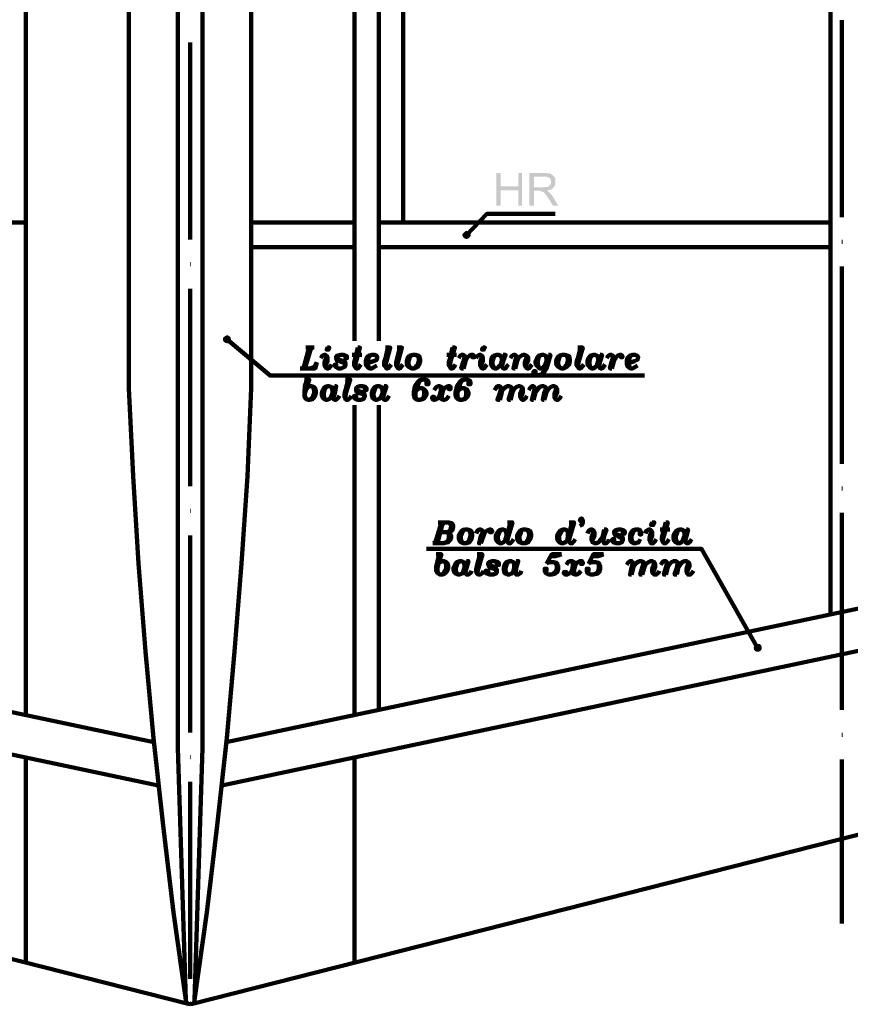
# Model space of a CAD drawing. Units: inches. Extents: x 36 to 361, y -1 to 389.
# Drawn here: x 205 to 257, y 195 to 257 of the extents above; entities that cross this region are included whole.
import ezdxf

# ---------------------------------------------------------------- set-up
doc = ezdxf.new("R2010")
doc.units = ezdxf.units.IN
doc.header["$MEASUREMENT"] = 0
doc.layers.add('H', color=7, linetype='CONTINUOUS', lineweight=100)
doc.layers.add('P', color=250, linetype='CONTINUOUS', lineweight=100)

msp = doc.modelspace()

# ---------------------------------------------------------------- hatches: boundary and pattern name
at = {"layer": 'H', "linetype": 'Continuous'}
for points in [[(234.97, 247.091), (234.697, 247.091), (234.697, 245.03), (234.97, 245.03), (234.97, 246), (236.061, 246), (234.97, 246.242)], [(236.303, 247.091), (236.061, 247.091), (236.061, 246.242), (234.97, 246.242), (236.061, 246), (236.061, 245.03), (236.303, 245.03)], [(237.697, 247.091), (236.758, 247.091), (236.758, 245.03), (237.061, 245.03), (237.061, 245.97), (237.364, 245.97), (237.848, 245.97), (237.879, 245.97), (237.939, 246), (238, 246), (238.061, 246.03), (238.091, 246.03), (238.152, 246.061), (238.182, 246.091), (238.242, 246.121), (238.273, 246.152), (238.273, 246.182), (237.061, 246.182), (237.061, 246.848), (237.697, 246.848), (238.273, 246.909), (238.242, 246.939), (238.182, 246.97), (238.152, 247), (238.091, 247.03), (238.091, 247.061), (238.03, 247.061), (238, 247.061), (237.879, 247.061), (237.818, 247.091), (237.758, 247.091)], [(238.273, 246.909), (237.697, 246.848), (237.848, 246.848), (237.909, 246.818), (237.939, 246.818), (238, 246.788), (238.03, 246.758), (238.061, 246.758), (238.091, 246.667), (238.121, 246.636), (238.121, 246.455), (238.091, 246.394), (238.091, 246.364), (238.061, 246.303), (238, 246.273), (237.97, 246.242), (237.939, 246.212), (237.909, 246.212), (237.848, 246.212), (237.758, 246.212), (237.697, 246.182), (237.061, 246.182), (238.273, 246.182), (238.333, 246.212), (238.333, 246.273), (238.364, 246.303), (238.394, 246.364), (238.394, 246.424), (238.394, 246.636), (238.394, 246.667), (238.394, 246.758), (238.364, 246.788), (238.333, 246.818), (238.333, 246.848)], [(237.848, 245.97), (237.364, 245.97), (237.394, 245.97), (237.455, 245.939), (237.545, 245.939), (237.576, 245.909), (237.636, 245.879), (237.697, 245.848), (237.727, 245.818), (237.788, 245.727), (237.848, 245.667), (237.848, 245.636), (237.909, 245.576), (237.939, 245.515), (237.97, 245.485), (238.242, 245.03), (238.576, 245.03), (238.242, 245.606), (238.212, 245.606), (238.182, 245.667), (238.152, 245.727), (238.091, 245.758), (238.091, 245.818), (238.03, 245.818), (238, 245.879), (237.939, 245.909), (237.909, 245.939)], [(232.606, 243.303), (232.545, 243.182), (232.818, 243.182)], [(232.545, 243.182), (232.606, 243.061), (232.818, 243.182)], [(232.697, 243.394), (232.606, 243.303), (232.818, 243.182)], [(232.606, 243.061), (232.697, 242.97), (232.818, 243.182)], [(232.818, 243.455), (232.697, 243.394), (232.818, 243.182)], [(232.697, 242.97), (232.818, 242.939), (232.818, 243.182)], [(232.939, 243.394), (232.818, 243.455), (232.818, 243.182)], [(233.03, 243.303), (232.939, 243.394), (232.818, 243.182)], [(233.091, 243.182), (233.03, 243.303), (232.818, 243.182)], [(232.818, 242.939), (232.939, 242.97), (232.818, 243.182)], [(232.939, 242.97), (233.03, 243.061), (232.818, 243.182)], [(233.03, 243.061), (233.091, 243.182), (232.818, 243.182)], [(217.545, 236.758), (217.515, 236.636), (217.788, 236.636)], [(217.667, 236.848), (217.545, 236.758), (217.788, 236.636)], [(217.788, 236.909), (217.667, 236.848), (217.788, 236.636)], [(217.909, 236.848), (217.788, 236.909), (217.788, 236.636)], [(218, 236.758), (217.909, 236.848), (217.788, 236.636)], [(218.03, 236.636), (218, 236.758), (217.788, 236.636)], [(217.515, 236.636), (217.545, 236.515), (217.788, 236.636)], [(217.545, 236.515), (217.667, 236.424), (217.788, 236.636)], [(217.667, 236.424), (217.788, 236.394), (217.788, 236.636)], [(217.788, 236.394), (217.909, 236.424), (217.788, 236.636)], [(217.909, 236.424), (218, 236.515), (217.788, 236.636)], [(218, 236.515), (218.03, 236.636), (217.788, 236.636)], [(250.97, 217.515), (250.879, 217.424), (251.091, 217.273)], [(251.091, 217.515), (250.97, 217.515), (251.091, 217.273)], [(251.333, 217.424), (251.242, 217.515), (251.091, 217.273)], [(251.242, 217.515), (251.091, 217.515), (251.091, 217.273)], [(250.879, 217.424), (250.848, 217.273), (251.091, 217.273)], [(250.848, 217.273), (250.879, 217.152), (251.091, 217.273)], [(250.879, 217.152), (250.97, 217.061), (251.091, 217.273)], [(250.97, 217.061), (251.091, 217.03), (251.091, 217.273)], [(251.364, 217.273), (251.333, 217.424), (251.091, 217.273)], [(251.091, 217.03), (251.242, 217.061), (251.091, 217.273)], [(251.242, 217.061), (251.333, 217.152), (251.091, 217.273)], [(251.333, 217.152), (251.364, 217.273), (251.091, 217.273)]]:
    msp.add_hatch(color=0, dxfattribs=at).paths.add_polyline_path(points)

# ---------------------------------------------------------------- linework, layer by layer
at = {"layer": 'P', "color": 0, "linetype": 'Continuous'}
for points in [[(227.303, 368.758), (227.303, 236.545)], [(255.667, 341.273), (255.667, 219.364)], [(214.697, 269.394), (214, 267.727), (213.394, 266.03), (212.879, 264.333), (212.424, 262.576), (212.061, 260.848), (211.788, 259.061), (211.606, 257.273), (211.606, 233.576), (211.879, 228.061), (212.212, 222.576), (212.667, 217.061), (213.152, 211.606), (213.758, 206.121), (214.424, 200.667), (215.182, 195.182)], [(214.697, 269.394), (214.697, 211)], [(216.242, 269.394), (216.242, 211)], [(205.152, 266.636), (205.152, 213.061)], [(225.788, 266.636), (225.788, 236.545)], [(228.848, 264.576), (228.848, 243.97)], [(219.303, 257.273), (219.303, 233.576)], [(256.394, 256.667), (256.394, 244.303)], [(215.606, 194.939), (354.879, 230.303), (352.182, 246.515), (351.879, 247.727), (351.485, 248.939), (351.061, 250.091), (350.545, 251.273), (349.909, 252.364), (349.273, 253.455), (348.515, 254.455), (347.727, 255.455), (346.879, 256.394)], [(215.455, 255.273), (215.455, 242.909)], [(215.333, 194.939), (76.061, 230.303), (78.727, 246.515)], [(238.394, 244.515), (234.091, 244.515), (232.818, 243.182)], [(205.152, 243.97), (84.03, 243.97)], [(225.788, 243.97), (219.303, 243.97)], [(227.303, 243.97), (255.667, 243.97)], [(225.788, 242.424), (219.303, 242.424)], [(227.303, 242.424), (255.667, 242.424)], [(256.394, 242.758), (256.424, 242.758)], [(215.455, 241.364), (215.485, 241.364)], [(256.394, 241.212), (256.394, 228.818)], [(215.455, 239.818), (215.455, 227.424)], [(84.03, 238.636), (213.182, 211.364)], [(346.879, 238.636), (217.727, 211.364)], [(244, 234.364), (220.485, 234.364), (217.788, 236.636)], [(222.939, 236.121), (222.576, 234.818)], [(222.97, 236.121), (222.636, 234.818)], [(223.061, 236.121), (222.667, 234.818)], [(222.727, 236.121), (223.242, 236.121)], [(222.818, 236.121), (222.97, 236.061)], [(222.879, 236.121), (222.939, 236)], [(223.121, 236.121), (222.97, 236)], [(223.182, 236.121), (222.97, 236.061)], [(224.091, 236.121), (224.03, 236), (224.152, 236), (224.212, 236.121), (224.091, 236.121)], [(224.061, 236.061), (224.182, 236.061)], [(224.152, 236.121), (224.091, 236)], [(226, 236.121), (225.818, 235.455), (225.758, 235.212), (225.758, 235), (225.818, 234.909), (225.879, 234.818), (226, 234.818), (226.121, 234.97), (226.182, 235.061)], [(226.061, 236.121), (225.879, 235.455), (225.818, 235.212), (225.818, 234.909)], [(226, 236.121), (226.121, 236.121), (225.879, 235.273), (225.818, 235)], [(227.879, 236.121), (227.727, 235.455), (227.636, 235.212), (227.636, 235), (227.727, 234.909), (227.788, 234.818), (227.879, 234.818), (228.03, 234.97), (228.091, 235.061)], [(227.97, 236.121), (227.788, 235.455), (227.727, 235.212), (227.727, 234.909)], [(227.727, 236.121), (228.03, 236.121), (227.788, 235.273), (227.727, 235)], [(227.788, 236.121), (227.97, 236.061)], [(227.848, 236.121), (227.879, 236)], [(228.636, 236.121), (228.455, 235.455), (228.394, 235.212), (228.394, 235), (228.455, 234.909), (228.515, 234.818), (228.636, 234.818), (228.758, 234.97), (228.818, 235.061)], [(228.697, 236.121), (228.515, 235.455), (228.455, 235.212), (228.455, 234.909)], [(228.455, 236.121), (228.758, 236.121), (228.515, 235.273), (228.455, 235)], [(228.515, 236.121), (228.697, 236.061)], [(228.576, 236.121), (228.636, 236)], [(231.939, 236.121), (231.788, 235.455), (231.697, 235.212), (231.697, 235), (231.788, 234.909), (231.818, 234.818), (231.939, 234.818), (232.091, 234.97), (232.121, 235.061)], [(232, 236.121), (231.818, 235.455), (231.788, 235.212), (231.788, 234.909)], [(231.939, 236.121), (232.091, 236.121), (231.818, 235.273), (231.788, 235)], [(233.848, 236.121), (233.788, 236), (233.909, 236), (233.97, 236.121), (233.848, 236.121)], [(233.818, 236.061), (233.939, 236.061)], [(233.909, 236.121), (233.848, 236)], [(239.97, 236.121), (239.818, 235.455), (239.727, 235.212), (239.727, 235), (239.818, 234.909), (239.879, 234.818), (239.97, 234.818), (240.121, 234.97), (240.182, 235.061)], [(240.03, 236.121), (239.879, 235.455), (239.818, 235.212), (239.818, 234.909)], [(239.818, 236.121), (240.121, 236.121), (239.879, 235.273), (239.818, 235)], [(239.879, 236.121), (240.03, 236.061)], [(239.939, 236.121), (239.97, 236)], [(84.03, 236), (213.455, 208.636)], [(346.879, 236), (217.455, 208.636)], [(223.667, 235.455), (223.727, 235.576), (223.848, 235.667), (223.97, 235.667), (224.03, 235.606), (224.091, 235.515), (224.091, 235.303), (223.97, 235)], [(224.03, 235.515), (223.909, 235.212), (223.909, 235), (223.97, 234.909), (224.03, 234.818), (224.152, 234.818), (224.303, 234.97), (224.333, 235.061)], [(224.03, 235.606), (224.03, 235.364), (223.97, 235.121), (223.97, 234.909)], [(224.636, 235.576), (224.697, 235.455), (224.848, 235.364), (225, 235.303), (225.152, 235.273), (225.212, 235.121), (225.212, 235), (225.152, 234.909), (224.939, 234.818), (224.758, 234.818), (224.606, 234.909), (224.545, 234.97), (224.545, 235.061), (224.636, 235.061), (224.636, 234.97), (224.606, 234.97), (224.606, 235)], [(225.242, 235.515), (225.242, 235.576), (225.212, 235.576), (225.212, 235.455), (225.303, 235.455), (225.303, 235.576), (225.242, 235.606), (225.091, 235.667), (224.909, 235.667), (224.697, 235.606), (224.636, 235.576), (224.636, 235.455), (224.697, 235.303), (224.848, 235.273), (225, 235.212), (225.152, 235.121), (225.212, 235)], [(224.697, 235.606), (224.636, 235.455)], [(225.636, 235.667), (226.242, 235.667)], [(226.545, 235.121), (226.788, 235.212), (226.97, 235.273), (227.182, 235.364), (227.212, 235.515), (227.182, 235.606), (227.03, 235.667), (226.879, 235.667), (226.667, 235.606), (226.545, 235.455), (226.485, 235.273), (226.485, 235.121), (226.545, 234.97), (226.606, 234.909), (226.727, 234.818), (226.879, 234.818), (227.03, 234.909), (227.182, 235)], [(226.667, 235.576), (226.606, 235.455), (226.545, 235.273), (226.545, 235.061), (226.606, 234.97)], [(226.879, 235.667), (226.727, 235.576), (226.667, 235.455), (226.606, 235.273), (226.606, 235.061), (226.667, 234.909), (226.727, 234.818)], [(229.455, 235.667), (229.242, 235.606), (229.121, 235.455), (229.061, 235.273), (229.061, 235.121), (229.121, 234.97), (229.182, 234.909), (229.364, 234.818), (229.545, 234.818), (229.758, 234.909), (229.848, 235.061), (229.909, 235.273), (229.909, 235.364), (229.848, 235.576), (229.818, 235.606), (229.606, 235.667), (229.455, 235.667)], [(229.242, 235.576), (229.182, 235.455), (229.121, 235.273), (229.121, 235.061), (229.182, 234.97)], [(229.455, 235.667), (229.303, 235.576), (229.242, 235.455), (229.182, 235.273), (229.182, 235.061), (229.242, 234.909), (229.364, 234.818)], [(229.545, 234.818), (229.667, 234.97), (229.758, 235.061), (229.818, 235.273), (229.818, 235.455), (229.758, 235.606), (229.606, 235.667)], [(229.758, 234.97), (229.818, 235.061), (229.848, 235.273), (229.848, 235.455), (229.818, 235.576)], [(231.576, 235.667), (232.182, 235.667)], [(232.333, 235.455), (232.394, 235.576), (232.485, 235.667), (232.636, 235.667), (232.697, 235.606), (232.758, 235.515), (232.758, 235.273), (232.636, 234.818)], [(232.697, 235.515), (232.636, 235.273), (232.485, 234.818), (232.636, 234.818)], [(232.697, 235.606), (232.697, 235.273), (232.545, 234.818)], [(233.242, 235.576), (233.242, 235.606), (233.182, 235.606), (233.182, 235.515), (233.303, 235.515), (233.303, 235.606), (233.242, 235.667), (233.091, 235.667), (233, 235.606), (232.879, 235.515), (232.758, 235.273)], [(233.424, 235.455), (233.485, 235.576), (233.606, 235.667), (233.727, 235.667), (233.788, 235.606), (233.848, 235.515), (233.848, 235.303), (233.727, 235)], [(233.788, 235.515), (233.667, 235.212), (233.667, 235), (233.727, 234.909), (233.788, 234.818), (233.909, 234.818), (234.03, 234.97), (234.091, 235.061)], [(233.788, 235.606), (233.788, 235.364), (233.727, 235.121), (233.727, 234.909)], [(235.03, 235.273), (235.03, 235.455), (234.97, 235.606), (234.818, 235.667), (234.727, 235.667), (234.515, 235.606), (234.394, 235.455), (234.364, 235.273), (234.364, 235.121), (234.394, 234.97), (234.455, 234.909), (234.576, 234.818), (234.727, 234.818), (234.818, 234.909), (234.909, 234.97), (234.97, 235.061), (235.03, 235.273)], [(234.576, 235.606), (234.455, 235.455), (234.394, 235.273), (234.394, 235.061), (234.455, 234.97)], [(234.727, 235.667), (234.576, 235.576), (234.515, 235.455), (234.455, 235.273), (234.455, 235.061), (234.515, 234.909), (234.576, 234.818)], [(235.121, 235.667), (235.03, 235.273), (235.03, 235), (235.061, 234.909), (235.121, 234.818), (235.273, 234.818), (235.364, 234.97), (235.455, 235.061)], [(235.212, 235.667), (235.061, 235.273), (235.061, 234.909)], [(235.121, 235.667), (235.273, 235.667), (235.121, 235.273), (235.061, 235)], [(235.576, 235.455), (235.636, 235.576), (235.758, 235.667), (235.879, 235.667), (235.939, 235.606), (236, 235.515), (236, 235.303), (235.879, 234.818)], [(235.939, 235.515), (235.879, 235.273), (235.758, 234.818), (235.879, 234.818)], [(235.939, 235.606), (235.939, 235.303), (235.818, 234.818)], [(236, 235.303), (236.121, 235.515), (236.242, 235.606), (236.364, 235.667), (236.485, 235.667), (236.606, 235.606), (236.697, 235.515), (236.697, 235.303), (236.545, 235)], [(236.606, 235.515), (236.485, 235.212), (236.485, 235), (236.545, 234.909), (236.606, 234.818), (236.727, 234.818), (236.848, 234.97), (236.909, 235.061)], [(236.606, 235.606), (236.606, 235.364), (236.545, 235.121), (236.545, 234.909)], [(237.97, 235.667), (238.091, 235.667), (237.848, 234.818), (237.697, 234.576), (237.606, 234.455), (237.394, 234.394), (237.242, 234.394), (237.091, 234.455), (237.03, 234.515), (237.03, 234.636), (237.152, 234.636), (237.152, 234.515), (237.091, 234.515), (237.091, 234.576)], [(237.848, 235.273), (237.848, 235.455), (237.788, 235.606), (237.667, 235.667), (237.545, 235.667), (237.333, 235.606), (237.242, 235.455), (237.152, 235.273), (237.152, 235.121), (237.242, 234.97), (237.303, 234.909), (237.394, 234.818), (237.545, 234.818), (237.667, 234.909), (237.697, 234.97), (237.788, 235.061), (237.848, 235.273)], [(237.333, 235.576), (237.303, 235.455), (237.242, 235.273), (237.242, 235.061), (237.303, 234.97)], [(237.545, 235.667), (237.394, 235.576), (237.333, 235.455), (237.303, 235.273), (237.303, 235.061), (237.333, 234.909), (237.394, 234.818)], [(237.97, 235.667), (237.697, 234.818), (237.667, 234.636), (237.545, 234.455), (237.394, 234.394)], [(238, 235.667), (237.788, 234.818), (237.667, 234.576)], [(238.818, 235.667), (238.636, 235.606), (238.515, 235.455), (238.455, 235.273), (238.455, 235.121), (238.515, 234.97), (238.576, 234.909), (238.758, 234.818), (238.939, 234.818), (239.121, 234.909), (239.273, 235.061), (239.303, 235.273), (239.303, 235.364), (239.273, 235.576), (239.182, 235.606), (239, 235.667), (238.818, 235.667)], [(238.636, 235.576), (238.576, 235.455), (238.515, 235.273), (238.515, 235.061), (238.576, 234.97)], [(238.818, 235.667), (238.697, 235.576), (238.636, 235.455), (238.576, 235.273), (238.576, 235.061), (238.636, 234.909), (238.758, 234.818)], [(238.939, 234.818), (239.061, 234.97), (239.121, 235.061), (239.182, 235.273), (239.182, 235.455), (239.121, 235.606), (239, 235.667)], [(239.121, 234.97), (239.182, 235.061), (239.273, 235.273), (239.273, 235.455), (239.182, 235.576)], [(241.091, 235.273), (241.091, 235.455), (241.03, 235.606), (240.909, 235.667), (240.788, 235.667), (240.576, 235.606), (240.485, 235.455), (240.424, 235.273), (240.424, 235.121), (240.485, 234.97), (240.545, 234.909), (240.667, 234.818), (240.788, 234.818), (240.909, 234.909), (240.97, 234.97), (241.03, 235.061), (241.091, 235.273)], [(240.667, 235.606), (240.545, 235.455), (240.485, 235.273), (240.485, 235.061), (240.545, 234.97)], [(240.788, 235.667), (240.667, 235.576), (240.576, 235.455), (240.545, 235.273), (240.545, 235.061), (240.576, 234.909), (240.667, 234.818)], [(241.212, 235.667), (241.091, 235.273), (241.091, 235), (241.152, 234.909), (241.212, 234.818), (241.333, 234.818), (241.455, 234.97), (241.515, 235.061)], [(241.273, 235.667), (241.152, 235.273), (241.152, 234.909)], [(241.212, 235.667), (241.333, 235.667), (241.212, 235.273), (241.152, 235)], [(241.636, 235.455), (241.697, 235.576), (241.818, 235.667), (241.939, 235.667), (242, 235.606), (242.061, 235.515), (242.061, 235.273), (241.939, 234.818)], [(242, 235.515), (241.939, 235.273), (241.818, 234.818), (241.939, 234.818)], [(242, 235.606), (242, 235.273), (241.909, 234.818)], [(242.545, 235.576), (242.545, 235.606), (242.515, 235.606), (242.515, 235.515), (242.606, 235.515), (242.606, 235.606), (242.545, 235.667), (242.455, 235.667), (242.303, 235.606), (242.212, 235.515), (242.061, 235.273)], [(242.909, 235.121), (243.182, 235.212), (243.364, 235.273), (243.545, 235.364), (243.606, 235.515), (243.545, 235.606), (243.424, 235.667), (243.242, 235.667), (243.061, 235.606), (242.909, 235.455), (242.879, 235.273), (242.879, 235.121), (242.909, 234.97), (243, 234.909), (243.121, 234.818), (243.242, 234.818), (243.424, 234.909), (243.545, 235)], [(243.061, 235.576), (243, 235.455), (242.909, 235.273), (242.909, 235.061), (243, 234.97)], [(243.242, 235.667), (243.121, 235.576), (243.061, 235.455), (243, 235.273), (243, 235.061), (243.061, 234.909), (243.121, 234.818)], [(222.364, 234.818), (223.303, 234.818), (223.424, 235.212)], [(222.636, 234.909), (222.424, 234.818)], [(222.636, 234.97), (222.515, 234.818)], [(222.636, 234.909), (222.818, 234.818)], [(222.667, 234.97), (222.727, 234.818)], [(222.97, 234.818), (223.303, 234.909)], [(223.121, 234.818), (223.364, 235)], [(223.242, 234.818), (223.424, 235.212)], [(224.697, 235.364), (224.848, 235.303), (225, 235.273), (225.152, 235.212)], [(225.212, 235.121), (225.152, 234.909)], [(222.818, 234.121), (222.667, 233.697), (222.636, 233.333), (222.636, 233.091), (222.667, 232.97), (222.727, 232.909), (222.879, 232.848), (222.97, 232.848), (223.182, 232.909), (223.303, 233.091), (223.364, 233.273), (223.364, 233.394), (223.303, 233.576), (223.242, 233.636), (223.121, 233.697), (222.97, 233.697), (222.879, 233.636), (222.818, 233.576), (222.727, 233.455), (222.667, 233.273)], [(222.636, 234.121), (222.939, 234.121), (222.818, 233.697), (222.667, 233.273)], [(222.879, 234.121), (222.727, 233.697), (222.667, 233.455), (222.667, 233.091), (222.727, 232.909)], [(222.667, 234.121), (222.879, 234.061)], [(222.727, 234.121), (222.818, 234)], [(222.97, 232.848), (223.121, 232.97), (223.182, 233.091), (223.242, 233.273), (223.242, 233.455), (223.182, 233.636), (223.121, 233.697)], [(224.394, 233.273), (224.394, 233.455), (224.333, 233.636), (224.212, 233.697), (224.091, 233.697), (223.909, 233.636), (223.788, 233.455), (223.727, 233.273), (223.727, 233.152), (223.788, 232.97), (223.848, 232.909), (223.97, 232.848), (224.091, 232.848), (224.212, 232.909), (224.303, 232.97), (224.333, 233.091), (224.394, 233.273)], [(223.97, 233.636), (223.848, 233.455), (223.788, 233.273), (223.788, 233.091), (223.848, 232.97)], [(224.091, 233.697), (223.97, 233.576), (223.909, 233.455), (223.848, 233.273), (223.848, 233.091), (223.909, 232.909), (223.97, 232.848)], [(224.545, 233.697), (224.394, 233.273), (224.394, 233.03), (224.455, 232.909), (224.545, 232.848), (224.636, 232.848), (224.758, 232.97), (224.848, 233.091)], [(224.606, 233.697), (224.455, 233.273), (224.455, 232.909)], [(224.545, 233.697), (224.636, 233.697), (224.545, 233.273), (224.455, 233.03)], [(225.394, 234.121), (225.212, 233.455), (225.152, 233.212), (225.152, 233.03), (225.212, 232.909), (225.242, 232.848), (225.394, 232.848), (225.515, 232.97), (225.576, 233.091)], [(225.455, 234.121), (225.242, 233.455), (225.212, 233.212), (225.212, 232.909)], [(225.212, 234.121), (225.515, 234.121), (225.242, 233.273), (225.212, 233.03)], [(225.242, 234.121), (225.455, 234.061)], [(225.303, 234.121), (225.394, 234)], [(226.485, 233.515), (226.485, 233.576), (226.424, 233.576), (226.424, 233.455), (226.545, 233.455), (226.545, 233.576), (226.485, 233.636), (226.303, 233.697), (226.121, 233.697), (225.939, 233.636), (225.879, 233.576), (225.879, 233.455), (225.939, 233.333), (226.061, 233.273), (226.242, 233.212), (226.364, 233.152), (226.424, 233.03)], [(225.939, 233.636), (225.879, 233.455)], [(227.545, 233.273), (227.545, 233.455), (227.485, 233.636), (227.333, 233.697), (227.212, 233.697), (227.03, 233.636), (226.909, 233.455), (226.879, 233.273), (226.879, 233.152), (226.909, 232.97), (226.97, 232.909), (227.091, 232.848), (227.212, 232.848), (227.333, 232.909), (227.424, 232.97), (227.485, 233.091), (227.545, 233.273)], [(227.091, 233.636), (226.97, 233.455), (226.909, 233.273), (226.909, 233.091), (226.97, 232.97)], [(227.212, 233.697), (227.091, 233.576), (227.03, 233.455), (226.97, 233.273), (226.97, 233.091), (227.03, 232.909), (227.091, 232.848)], [(227.636, 233.697), (227.545, 233.273), (227.545, 233.03), (227.576, 232.909), (227.636, 232.848), (227.788, 232.848), (227.879, 232.97), (227.97, 233.091)], [(227.727, 233.697), (227.576, 233.273), (227.576, 232.909)], [(227.636, 233.697), (227.788, 233.697), (227.636, 233.273), (227.576, 233.03)], [(230.364, 233.879), (230.364, 233.97), (230.303, 233.97), (230.303, 233.818), (230.424, 233.818), (230.424, 233.97), (230.364, 234.061), (230.212, 234.121), (230.061, 234.121), (229.848, 234.061), (229.758, 233.97), (229.606, 233.758), (229.545, 233.576), (229.515, 233.333), (229.515, 233.152), (229.545, 232.97), (229.606, 232.909), (229.758, 232.848), (229.909, 232.848), (230.121, 232.909), (230.212, 233.03), (230.303, 233.152), (230.303, 233.333), (230.212, 233.455), (230.152, 233.515), (230.061, 233.576), (229.848, 233.576), (229.758, 233.515), (229.667, 233.455), (229.606, 233.333)], [(229.818, 233.97), (229.667, 233.758), (229.606, 233.576), (229.545, 233.333), (229.545, 233.091), (229.606, 232.97)], [(230.061, 234.121), (229.909, 234.061), (229.818, 233.879), (229.758, 233.758), (229.667, 233.576), (229.606, 233.333), (229.606, 233.03), (229.667, 232.909), (229.758, 232.848)], [(231.152, 233.697), (231.212, 233.636), (231.212, 233.394), (231.152, 233.152), (231.091, 233.03), (230.97, 232.909), (230.848, 232.848), (230.727, 232.848), (230.667, 232.909), (230.667, 233.03), (230.788, 233.03), (230.788, 232.909), (230.727, 232.909), (230.727, 232.97)], [(230.788, 233.455), (230.909, 233.636), (231.03, 233.697), (231.152, 233.697), (231.273, 233.636), (231.333, 233.515), (231.333, 233.394)], [(231.788, 233.576), (231.788, 233.636), (231.697, 233.636), (231.697, 233.515), (231.818, 233.515), (231.818, 233.636), (231.788, 233.697), (231.636, 233.697), (231.515, 233.636), (231.394, 233.515), (231.333, 233.394), (231.273, 233.152), (231.273, 232.909), (231.333, 232.848)], [(233, 233.879), (233, 233.97), (232.939, 233.97), (232.939, 233.818), (233.061, 233.818), (233.061, 233.97), (233, 234.061), (232.879, 234.121), (232.697, 234.121), (232.485, 234.061), (232.394, 233.97), (232.242, 233.758), (232.182, 233.576), (232.121, 233.333), (232.121, 233.152), (232.182, 232.97), (232.242, 232.909), (232.394, 232.848), (232.545, 232.848), (232.758, 232.909), (232.879, 233.03), (232.939, 233.152), (232.939, 233.333), (232.879, 233.455), (232.788, 233.515), (232.697, 233.576), (232.485, 233.576), (232.394, 233.515), (232.333, 233.455), (232.242, 233.333)], [(232.424, 233.97), (232.333, 233.758), (232.242, 233.576), (232.182, 233.333), (232.182, 233.091), (232.242, 232.97)], [(232.697, 234.121), (232.545, 234.061), (232.424, 233.879), (232.394, 233.758), (232.333, 233.576), (232.242, 233.333), (232.242, 233.03), (232.333, 232.909), (232.394, 232.848)], [(234.576, 233.455), (234.667, 233.576), (234.758, 233.697), (234.909, 233.697), (234.97, 233.636), (235.03, 233.515), (235.03, 233.333), (234.909, 232.848)], [(234.97, 233.636), (234.97, 233.333), (234.818, 232.848)], [(235.03, 233.333), (235.121, 233.515), (235.273, 233.636), (235.364, 233.697), (235.515, 233.697), (235.636, 233.636), (235.697, 233.515), (235.697, 233.333), (235.576, 232.848)], [(235.636, 233.636), (235.636, 233.333), (235.515, 232.848)], [(235.697, 233.333), (235.818, 233.515), (235.939, 233.636), (236.061, 233.697), (236.182, 233.697), (236.303, 233.636), (236.364, 233.515), (236.364, 233.333), (236.242, 233.03)], [(236.303, 233.636), (236.303, 233.394), (236.242, 233.152), (236.242, 232.909)], [(236.727, 233.455), (236.788, 233.576), (236.909, 233.697), (237.03, 233.697), (237.091, 233.636), (237.152, 233.515), (237.152, 233.333), (237.03, 232.848)], [(237.091, 233.636), (237.091, 233.333), (237, 232.848)], [(237.152, 233.333), (237.303, 233.515), (237.394, 233.636), (237.545, 233.697), (237.667, 233.697), (237.788, 233.636), (237.848, 233.515), (237.848, 233.333), (237.697, 232.848)], [(237.788, 233.636), (237.788, 233.333), (237.667, 232.848)], [(237.848, 233.333), (237.97, 233.515), (238.091, 233.636), (238.212, 233.697), (238.333, 233.697), (238.455, 233.636), (238.515, 233.515), (238.515, 233.333), (238.394, 233.03)], [(238.455, 233.636), (238.455, 233.394), (238.394, 233.152), (238.394, 232.909)], [(215.727, 195.182), (216.515, 200.667), (217.152, 206.121), (217.758, 211.606), (218.242, 217.061), (218.697, 222.576), (219.061, 228.061), (219.303, 233.576)], [(223.182, 232.97), (223.242, 233.091), (223.303, 233.273), (223.303, 233.455), (223.242, 233.576)], [(225.879, 233.576), (225.939, 233.455), (226.061, 233.394), (226.242, 233.333), (226.364, 233.273), (226.424, 233.152), (226.424, 233.03), (226.364, 232.909), (226.182, 232.848), (226, 232.848), (225.818, 232.909), (225.758, 232.97), (225.758, 233.091), (225.879, 233.091), (225.879, 232.97), (225.818, 232.97), (225.818, 233.03)], [(225.939, 233.394), (226.061, 233.333), (226.242, 233.273), (226.364, 233.212)], [(226.424, 233.152), (226.364, 232.909)], [(229.909, 232.848), (230.061, 232.909), (230.121, 232.97), (230.152, 233.152), (230.152, 233.394), (230.121, 233.515), (230.061, 233.576)], [(230.152, 233.03), (230.212, 233.152), (230.212, 233.333), (230.152, 233.455)], [(231.152, 233.152), (231.152, 233.03), (231.212, 232.909), (231.333, 232.848), (231.455, 232.848), (231.576, 232.909), (231.697, 233.091)], [(231.273, 233.576), (231.273, 233.394), (231.212, 233.152), (231.212, 232.97)], [(232.545, 232.848), (232.697, 232.909), (232.758, 232.97), (232.788, 233.152), (232.788, 233.394), (232.758, 233.515), (232.697, 233.576)], [(232.788, 233.03), (232.879, 233.152), (232.879, 233.333), (232.788, 233.455)], [(234.97, 233.515), (234.909, 233.273), (234.758, 232.848), (234.909, 232.848)], [(235.636, 233.515), (235.576, 233.273), (235.455, 232.848), (235.576, 232.848)], [(236.303, 233.515), (236.182, 233.212), (236.182, 233.03), (236.242, 232.909), (236.303, 232.848), (236.424, 232.848), (236.545, 232.97), (236.606, 233.091)], [(237.091, 233.515), (237.03, 233.273), (236.909, 232.848), (237.03, 232.848)], [(237.788, 233.515), (237.697, 233.273), (237.606, 232.848), (237.697, 232.848)], [(238.455, 233.515), (238.333, 233.212), (238.333, 233.03), (238.394, 232.909), (238.455, 232.848), (238.576, 232.848), (238.697, 232.97), (238.758, 233.091)], [(225.788, 232.515), (225.788, 213.061)], [(227.303, 232.515), (227.303, 213.394)], [(256.394, 227.273), (256.424, 227.273)], [(215.455, 225.879), (215.485, 225.879)], [(256.394, 225.758), (256.394, 213.394)], [(231.242, 225.152), (230.848, 223.848)], [(231.303, 225.152), (230.909, 223.848)], [(231.333, 225.152), (231, 223.848)], [(231.03, 225.152), (231.697, 225.152), (231.909, 225.091), (231.97, 224.939), (231.97, 224.848), (231.909, 224.636), (231.848, 224.606), (231.667, 224.545)], [(231.091, 225.152), (231.303, 225.091)], [(231.697, 225.152), (231.788, 225.091), (231.848, 224.939), (231.848, 224.848), (231.788, 224.636), (231.667, 224.545), (231.152, 224.545)], [(231.152, 225.152), (231.242, 225)], [(231.394, 225.152), (231.303, 225)], [(231.455, 225.152), (231.303, 225.091)], [(231.848, 225.091), (231.909, 224.939), (231.909, 224.848), (231.848, 224.636), (231.788, 224.606)], [(235.576, 225.152), (235.394, 224.455), (235.333, 224.212), (235.333, 224.03), (235.394, 223.909), (235.455, 223.848), (235.576, 223.848), (235.697, 223.97), (235.758, 224.091)], [(235.636, 225.152), (235.455, 224.455), (235.394, 224.212), (235.394, 223.909)], [(235.394, 225.152), (235.697, 225.152), (235.455, 224.303), (235.394, 224.03)], [(235.455, 225.152), (235.636, 225.091)], [(235.515, 225.152), (235.576, 225)], [(239.455, 225.152), (239.273, 224.455), (239.182, 224.212), (239.182, 224.03), (239.273, 223.909), (239.333, 223.848), (239.455, 223.848), (239.576, 223.97), (239.636, 224.091)], [(239.485, 225.152), (239.333, 224.455), (239.273, 224.212), (239.273, 223.909)], [(239.273, 225.152), (239.576, 225.152), (239.333, 224.303), (239.273, 224.03)], [(239.333, 225.152), (239.485, 225.091)], [(239.394, 225.152), (239.455, 225)], [(240.121, 225.273), (240.061, 225.212), (240, 225.212), (239.939, 225.273), (239.939, 225.303), (240, 225.394), (240.061, 225.394), (240.121, 225.303), (240.121, 225.152), (240.061, 225), (239.939, 224.939)], [(240, 225.303), (240, 225.273), (240.061, 225.273), (240.061, 225.303), (240, 225.303)], [(240.121, 225.273), (240.061, 225)], [(240.061, 225.212), (240.121, 225.152)], [(244.485, 225.152), (244.394, 225), (244.545, 225), (244.606, 225.152), (244.485, 225.152)], [(244.455, 225.091), (244.545, 225.091)], [(244.545, 225.152), (244.485, 225)], [(245.333, 225.152), (245.152, 224.455), (245.091, 224.212), (245.091, 224.03), (245.152, 223.909), (245.212, 223.848), (245.333, 223.848), (245.455, 223.97), (245.515, 224.091)], [(245.394, 225.152), (245.212, 224.455), (245.152, 224.212), (245.152, 223.909)], [(245.333, 225.152), (245.455, 225.152), (245.212, 224.303), (245.152, 224.03)], [(215.455, 224.333), (215.455, 211.97)], [(231.667, 224.545), (231.788, 224.455), (231.848, 224.333), (231.848, 224.212), (231.788, 224.03), (231.667, 223.909), (231.394, 223.848), (230.697, 223.848)], [(231.667, 224.545), (231.697, 224.394), (231.697, 224.212), (231.667, 224.03), (231.545, 223.909), (231.394, 223.848)], [(231.697, 224.455), (231.788, 224.333), (231.788, 224.212), (231.697, 224.03), (231.606, 223.909)], [(232.697, 224.697), (232.515, 224.636), (232.394, 224.455), (232.333, 224.303), (232.333, 224.152), (232.394, 223.97), (232.455, 223.909), (232.636, 223.848), (232.818, 223.848), (233, 223.909), (233.121, 224.091), (233.182, 224.303), (233.182, 224.394), (233.121, 224.606), (233.061, 224.636), (232.879, 224.697), (232.697, 224.697)], [(232.515, 224.606), (232.455, 224.455), (232.394, 224.303), (232.394, 224.091), (232.455, 223.97)], [(232.697, 224.697), (232.576, 224.606), (232.515, 224.455), (232.455, 224.303), (232.455, 224.091), (232.515, 223.909), (232.636, 223.848)], [(232.818, 223.848), (232.939, 223.97), (233, 224.091), (233.061, 224.303), (233.061, 224.455), (233, 224.636), (232.879, 224.697)], [(233, 223.97), (233.061, 224.091), (233.121, 224.303), (233.121, 224.455), (233.061, 224.606)], [(233.424, 224.455), (233.485, 224.606), (233.606, 224.697), (233.727, 224.697), (233.818, 224.636), (233.879, 224.545), (233.879, 224.303), (233.727, 223.848)], [(233.818, 224.545), (233.727, 224.303), (233.606, 223.848), (233.727, 223.848)], [(233.818, 224.636), (233.818, 224.303), (233.667, 223.848)], [(234.364, 224.606), (234.364, 224.636), (234.273, 224.636), (234.273, 224.545), (234.424, 224.545), (234.424, 224.636), (234.364, 224.697), (234.242, 224.697), (234.121, 224.636), (233.97, 224.545), (233.879, 224.303)], [(235.333, 224.303), (235.333, 224.455), (235.273, 224.636), (235.152, 224.697), (235.03, 224.697), (234.848, 224.636), (234.727, 224.455), (234.667, 224.303), (234.667, 224.152), (234.727, 223.97), (234.788, 223.909), (234.909, 223.848), (235.03, 223.848), (235.152, 223.909), (235.212, 223.97), (235.273, 224.091), (235.333, 224.303)], [(234.848, 224.606), (234.788, 224.455), (234.727, 224.303), (234.727, 224.091), (234.788, 223.97)], [(235.03, 224.697), (234.909, 224.606), (234.848, 224.455), (234.788, 224.303), (234.788, 224.091), (234.848, 223.909), (234.909, 223.848)], [(236.364, 224.697), (236.212, 224.636), (236.061, 224.455), (236, 224.303), (236, 224.152), (236.061, 223.97), (236.152, 223.909), (236.303, 223.848), (236.515, 223.848), (236.697, 223.909), (236.818, 224.091), (236.879, 224.303), (236.879, 224.394), (236.818, 224.606), (236.758, 224.636), (236.545, 224.697), (236.364, 224.697)], [(236.212, 224.606), (236.152, 224.455), (236.061, 224.303), (236.061, 224.091), (236.152, 223.97)], [(236.364, 224.697), (236.242, 224.606), (236.212, 224.455), (236.152, 224.303), (236.152, 224.091), (236.212, 223.909), (236.303, 223.848)], [(236.515, 223.848), (236.606, 223.97), (236.697, 224.091), (236.758, 224.303), (236.758, 224.455), (236.697, 224.636), (236.545, 224.697)], [(236.697, 223.97), (236.758, 224.091), (236.818, 224.303), (236.818, 224.455), (236.758, 224.606)], [(239.182, 224.303), (239.182, 224.455), (239.152, 224.636), (239.03, 224.697), (238.879, 224.697), (238.727, 224.636), (238.576, 224.455), (238.515, 224.303), (238.515, 224.152), (238.576, 223.97), (238.636, 223.909), (238.788, 223.848), (238.879, 223.848), (239.03, 223.909), (239.091, 223.97), (239.152, 224.091), (239.182, 224.303)], [(238.727, 224.606), (238.636, 224.455), (238.576, 224.303), (238.576, 224.091), (238.636, 223.97)], [(238.879, 224.697), (238.788, 224.606), (238.727, 224.455), (238.636, 224.303), (238.636, 224.091), (238.727, 223.909), (238.788, 223.848)], [(240.424, 224.455), (240.485, 224.606), (240.606, 224.697), (240.727, 224.697), (240.788, 224.636), (240.848, 224.545), (240.848, 224.333), (240.727, 224.03)], [(240.788, 224.545), (240.667, 224.212), (240.667, 224.03), (240.727, 223.909), (240.848, 223.848), (240.97, 223.848), (241.121, 223.909), (241.212, 224.03), (241.364, 224.212), (241.455, 224.697)], [(240.788, 224.636), (240.788, 224.394), (240.727, 224.152), (240.727, 223.909)], [(241.515, 224.697), (241.424, 224.212), (241.424, 223.909)], [(241.455, 224.697), (241.606, 224.697), (241.455, 224.303), (241.424, 224.03)], [(242.091, 224.606), (242.152, 224.455), (242.273, 224.394), (242.455, 224.333), (242.576, 224.303), (242.636, 224.152), (242.636, 224.03), (242.576, 223.909), (242.394, 223.848), (242.212, 223.848), (242.03, 223.909), (241.97, 223.97), (241.97, 224.091), (242.091, 224.091), (242.091, 223.97), (242.03, 223.97), (242.03, 224.03)], [(242.697, 224.545), (242.697, 224.606), (242.636, 224.606), (242.636, 224.455), (242.758, 224.455), (242.758, 224.606), (242.697, 224.636), (242.515, 224.697), (242.333, 224.697), (242.152, 224.636), (242.091, 224.606), (242.091, 224.455), (242.152, 224.333), (242.273, 224.303), (242.455, 224.212), (242.576, 224.152), (242.636, 224.03)], [(242.152, 224.636), (242.091, 224.455)], [(242.152, 224.394), (242.273, 224.333), (242.455, 224.303), (242.576, 224.212)], [(243.727, 224.455), (243.727, 224.545), (243.697, 224.545), (243.697, 224.394), (243.788, 224.394), (243.788, 224.545), (243.727, 224.636), (243.636, 224.697), (243.424, 224.697), (243.242, 224.636), (243.121, 224.455), (243.091, 224.303), (243.091, 224.152), (243.121, 223.97), (243.182, 223.909), (243.303, 223.848), (243.424, 223.848), (243.636, 223.909), (243.727, 224.091)], [(243.242, 224.606), (243.182, 224.455), (243.121, 224.303), (243.121, 224.091), (243.182, 223.97)], [(243.424, 224.697), (243.303, 224.606), (243.242, 224.455), (243.182, 224.303), (243.182, 224.091), (243.242, 223.909), (243.303, 223.848)], [(244.061, 224.455), (244.091, 224.606), (244.242, 224.697), (244.364, 224.697), (244.394, 224.636), (244.485, 224.545), (244.485, 224.333), (244.364, 224.03)], [(244.394, 224.545), (244.303, 224.212), (244.303, 224.03), (244.364, 223.909), (244.394, 223.848), (244.545, 223.848), (244.667, 223.97), (244.727, 224.091)], [(244.394, 224.636), (244.394, 224.394), (244.364, 224.152), (244.364, 223.909)], [(244.97, 224.697), (245.576, 224.697)], [(246.515, 224.303), (246.515, 224.455), (246.424, 224.636), (246.333, 224.697), (246.182, 224.697), (246.03, 224.636), (245.879, 224.455), (245.818, 224.303), (245.818, 224.152), (245.879, 223.97), (245.97, 223.909), (246.061, 223.848), (246.182, 223.848), (246.333, 223.909), (246.364, 223.97), (246.424, 224.091), (246.515, 224.303)], [(246.061, 224.636), (245.97, 224.455), (245.879, 224.303), (245.879, 224.091), (245.97, 223.97)], [(246.182, 224.697), (246.061, 224.606), (246.03, 224.455), (245.97, 224.303), (245.97, 224.091), (246.03, 223.909), (246.061, 223.848)], [(246.636, 224.697), (246.515, 224.303), (246.515, 224.03), (246.576, 223.909), (246.636, 223.848), (246.727, 223.848), (246.879, 223.97), (246.939, 224.091)], [(246.667, 224.697), (246.576, 224.303), (246.576, 223.909)], [(246.636, 224.697), (246.727, 224.697), (246.636, 224.303), (246.576, 224.03)], [(230.909, 223.909), (230.727, 223.848)], [(230.909, 223.97), (230.788, 223.848)], [(230.909, 223.909), (231.091, 223.848)], [(231, 223.97), (231.03, 223.848)], [(241.364, 224.212), (241.364, 224.03), (241.424, 223.909), (241.455, 223.848), (241.606, 223.848), (241.727, 223.97), (241.758, 224.091)], [(242.636, 224.152), (242.576, 223.909)], [(230.303, 223.485), (247.576, 223.485), (251.091, 217.273)], [(231.091, 223.152), (231, 222.727), (230.909, 222.364), (230.909, 222.121), (231, 221.97), (231.03, 221.939), (231.152, 221.879), (231.303, 221.879), (231.455, 221.939), (231.606, 222.121), (231.667, 222.303), (231.667, 222.424), (231.606, 222.606), (231.545, 222.667), (231.394, 222.727), (231.303, 222.727), (231.152, 222.667), (231.091, 222.606), (231.03, 222.485), (231, 222.303)], [(230.909, 223.152), (231.242, 223.152), (231.091, 222.727), (231, 222.303)], [(231.152, 223.152), (231.03, 222.727), (231, 222.485), (231, 222.121), (231.03, 221.939)], [(231, 223.152), (231.152, 223.091)], [(231.03, 223.152), (231.091, 223.03)], [(233.667, 223.152), (233.485, 222.485), (233.424, 222.242), (233.424, 222.03), (233.485, 221.939), (233.576, 221.879), (233.667, 221.879), (233.818, 221.97), (233.879, 222.121)], [(233.727, 223.152), (233.576, 222.485), (233.485, 222.242), (233.485, 221.939)], [(233.485, 223.152), (233.818, 223.152), (233.576, 222.303), (233.485, 222.03)], [(233.576, 223.152), (233.727, 223.091)], [(233.606, 223.152), (233.667, 223.03)], [(237.848, 222.545), (238.182, 223.152), (238.788, 223.152)], [(238.091, 223.03), (238.394, 223.03), (238.636, 223.091), (238.788, 223.152)], [(238.182, 223.091), (238.636, 223.091)], [(240.485, 222.545), (240.788, 223.152), (241.424, 223.152)], [(240.727, 223.03), (241.061, 223.03), (241.273, 223.091), (241.424, 223.152)], [(240.788, 223.091), (241.273, 223.091)], [(231.303, 221.879), (231.394, 221.97), (231.455, 222.121), (231.545, 222.303), (231.545, 222.485), (231.455, 222.667), (231.394, 222.727)], [(231.455, 221.97), (231.545, 222.121), (231.606, 222.303), (231.606, 222.485), (231.545, 222.606)], [(232.697, 222.303), (232.697, 222.485), (232.636, 222.667), (232.515, 222.727), (232.394, 222.727), (232.212, 222.667), (232.091, 222.485), (232, 222.303), (232, 222.182), (232.091, 221.97), (232.152, 221.939), (232.273, 221.879), (232.394, 221.879), (232.515, 221.939), (232.576, 221.97), (232.636, 222.121), (232.697, 222.303)], [(232.273, 222.667), (232.152, 222.485), (232.091, 222.303), (232.091, 222.121), (232.152, 221.97)], [(232.394, 222.727), (232.273, 222.606), (232.212, 222.485), (232.152, 222.303), (232.152, 222.121), (232.212, 221.939), (232.273, 221.879)], [(232.818, 222.727), (232.697, 222.303), (232.697, 222.03), (232.758, 221.939), (232.818, 221.879), (232.939, 221.879), (233.061, 221.97), (233.121, 222.121)], [(232.879, 222.727), (232.758, 222.303), (232.758, 221.939)], [(232.818, 222.727), (232.939, 222.727), (232.818, 222.303), (232.758, 222.03)], [(234.182, 222.606), (234.242, 222.485), (234.364, 222.424), (234.545, 222.364), (234.667, 222.303), (234.727, 222.182), (234.727, 222.03), (234.667, 221.939), (234.485, 221.879), (234.273, 221.879), (234.121, 221.939), (234.03, 221.97), (234.03, 222.121), (234.182, 222.121), (234.182, 221.97), (234.121, 221.97), (234.121, 222.03)], [(234.788, 222.545), (234.788, 222.606), (234.727, 222.606), (234.727, 222.485), (234.848, 222.485), (234.848, 222.606), (234.788, 222.667), (234.576, 222.727), (234.424, 222.727), (234.242, 222.667), (234.182, 222.606), (234.182, 222.485), (234.242, 222.364), (234.364, 222.303), (234.545, 222.242), (234.667, 222.182), (234.727, 222.03)], [(234.242, 222.667), (234.182, 222.485)], [(235.818, 222.303), (235.818, 222.485), (235.758, 222.667), (235.636, 222.727), (235.515, 222.727), (235.333, 222.667), (235.212, 222.485), (235.152, 222.303), (235.152, 222.182), (235.212, 221.97), (235.273, 221.939), (235.394, 221.879), (235.515, 221.879), (235.636, 221.939), (235.697, 221.97), (235.758, 222.121), (235.818, 222.303)], [(235.394, 222.667), (235.273, 222.485), (235.212, 222.303), (235.212, 222.121), (235.273, 221.97)], [(235.515, 222.727), (235.394, 222.606), (235.333, 222.485), (235.273, 222.303), (235.273, 222.121), (235.333, 221.939), (235.394, 221.879)], [(235.939, 222.727), (235.818, 222.303), (235.818, 222.03), (235.909, 221.939), (235.939, 221.879), (236.061, 221.879), (236.212, 221.97), (236.242, 222.121)], [(236, 222.727), (235.909, 222.303), (235.909, 221.939)], [(235.939, 222.727), (236.061, 222.727), (235.939, 222.303), (235.909, 222.03)], [(237.848, 222.545), (237.909, 222.606), (238.091, 222.667), (238.273, 222.667), (238.485, 222.606), (238.515, 222.545), (238.576, 222.424), (238.576, 222.242), (238.515, 222.03), (238.394, 221.939), (238.182, 221.879), (237.97, 221.879), (237.848, 221.939), (237.788, 221.97), (237.727, 222.121), (237.727, 222.242), (237.848, 222.242), (237.848, 222.121), (237.788, 222.121), (237.788, 222.182)], [(238.273, 222.667), (238.394, 222.606), (238.485, 222.485), (238.485, 222.242), (238.394, 222.03), (238.273, 221.939), (238.182, 221.879)], [(238.485, 222.545), (238.515, 222.424), (238.515, 222.242), (238.485, 222.03), (238.333, 221.939)], [(239.455, 222.727), (239.485, 222.667), (239.485, 222.424), (239.455, 222.182), (239.394, 222.03), (239.273, 221.939), (239.152, 221.879), (239.03, 221.879), (238.939, 221.939), (238.939, 222.03), (239.091, 222.03), (239.091, 221.939), (239.03, 221.939), (239.03, 221.97)], [(239.091, 222.485), (239.182, 222.667), (239.333, 222.727), (239.455, 222.727), (239.576, 222.667), (239.636, 222.545), (239.636, 222.424)], [(239.576, 222.606), (239.576, 222.424), (239.485, 222.182), (239.485, 221.97)], [(240.061, 222.606), (240.061, 222.667), (240, 222.667), (240, 222.545), (240.121, 222.545), (240.121, 222.667), (240.061, 222.727), (239.939, 222.727), (239.818, 222.667), (239.697, 222.545), (239.636, 222.424), (239.576, 222.182), (239.576, 221.939), (239.636, 221.879)], [(240.485, 222.545), (240.545, 222.606), (240.727, 222.667), (240.909, 222.667), (241.121, 222.606), (241.152, 222.545), (241.212, 222.424), (241.212, 222.242), (241.152, 222.03), (241.061, 221.939), (240.788, 221.879), (240.606, 221.879), (240.485, 221.939), (240.424, 221.97), (240.364, 222.121), (240.364, 222.242), (240.485, 222.242), (240.485, 222.121), (240.424, 222.121), (240.424, 222.182)], [(240.909, 222.667), (241.061, 222.606), (241.121, 222.485), (241.121, 222.242), (241.061, 222.03), (240.909, 221.939), (240.788, 221.879)], [(241.121, 222.545), (241.152, 222.424), (241.152, 222.242), (241.121, 222.03), (240.97, 221.939)], [(242.879, 222.485), (242.939, 222.606), (243.091, 222.727), (243.182, 222.727), (243.242, 222.667), (243.303, 222.545), (243.303, 222.364), (243.182, 221.879)], [(243.242, 222.545), (243.182, 222.303), (243.091, 221.879), (243.182, 221.879)], [(243.242, 222.667), (243.242, 222.364), (243.121, 221.879)], [(243.303, 222.364), (243.424, 222.545), (243.545, 222.667), (243.697, 222.727), (243.788, 222.727), (243.939, 222.667), (244, 222.545), (244, 222.364), (243.848, 221.879)], [(243.939, 222.545), (243.848, 222.303), (243.727, 221.879), (243.848, 221.879)], [(243.939, 222.667), (243.939, 222.364), (243.788, 221.879)], [(244, 222.364), (244.091, 222.545), (244.242, 222.667), (244.364, 222.727), (244.485, 222.727), (244.606, 222.667), (244.667, 222.545), (244.667, 222.364), (244.545, 222.03)], [(244.606, 222.545), (244.485, 222.242), (244.485, 222.03), (244.545, 221.939), (244.606, 221.879), (244.727, 221.879), (244.848, 221.97), (244.909, 222.121)], [(244.606, 222.667), (244.606, 222.424), (244.545, 222.182), (244.545, 221.939)], [(245.03, 222.485), (245.091, 222.606), (245.212, 222.727), (245.333, 222.727), (245.394, 222.667), (245.455, 222.545), (245.455, 222.364), (245.333, 221.879)], [(245.394, 222.545), (245.333, 222.303), (245.212, 221.879), (245.333, 221.879)], [(245.394, 222.667), (245.394, 222.364), (245.273, 221.879)], [(245.455, 222.364), (245.576, 222.545), (245.697, 222.667), (245.818, 222.727), (245.97, 222.727), (246.061, 222.667), (246.121, 222.545), (246.121, 222.364), (246.03, 221.879)], [(246.061, 222.545), (246.03, 222.303), (245.879, 221.879), (246.03, 221.879)], [(246.061, 222.667), (246.061, 222.364), (245.97, 221.879)], [(246.121, 222.364), (246.273, 222.545), (246.364, 222.667), (246.515, 222.727), (246.636, 222.727), (246.727, 222.667), (246.818, 222.545), (246.818, 222.364), (246.667, 222.03)], [(246.727, 222.545), (246.636, 222.242), (246.636, 222.03), (246.667, 221.939), (246.727, 221.879), (246.879, 221.879), (246.97, 221.97), (247.061, 222.121)], [(246.727, 222.667), (246.727, 222.424), (246.667, 222.182), (246.667, 221.939)], [(234.242, 222.424), (234.364, 222.364), (234.545, 222.303), (234.667, 222.242)], [(234.727, 222.182), (234.667, 221.939)], [(239.455, 222.182), (239.455, 222.03), (239.485, 221.939), (239.636, 221.879), (239.758, 221.879), (239.879, 221.939), (240, 222.121)], [(256.394, 211.818), (256.424, 211.818)], [(214.697, 211), (215.182, 195.182), (215.212, 195.061), (215.333, 194.939), (215.455, 194.909)], [(216.242, 211), (215.727, 195.182)], [(205.152, 210.424), (205.152, 197.515)], [(215.455, 210.424), (215.485, 210.424)], [(225.788, 210.424), (225.788, 197.515)], [(256.394, 210.273), (256.394, 199.97)], [(215.455, 208.879), (215.455, 196.515)], [(215.455, 194.909), (215.606, 194.939), (215.727, 195.061), (215.727, 195.182)], [(215.455, 194.97), (215.485, 194.97)]]:
    msp.add_lwpolyline(points, dxfattribs=at)

doc.saveas('drawing.dxf')
